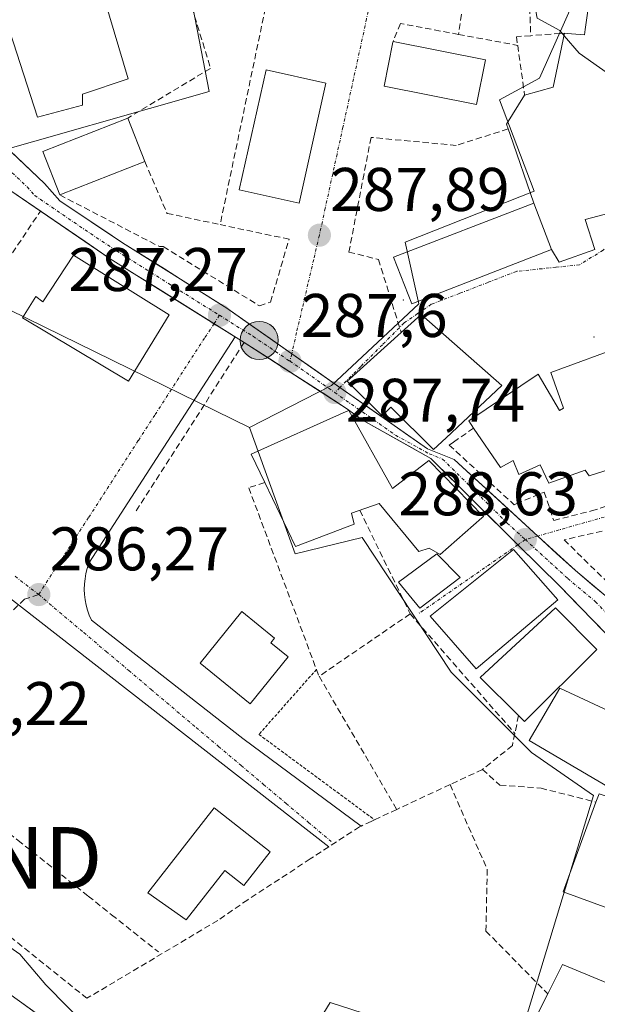
# Model space of a CAD drawing. Units: metres. Extents: x 623583 to 627012, y 4780450 to 4782826.
# Drawn here: x 625352 to 625446, y 4782024 to 4782184 of the extents above; entities that cross this region are included whole.
import ezdxf
from ezdxf.enums import TextEntityAlignment as Align

# ---------------------------------------------------------------- set-up
doc = ezdxf.new("R2010")
doc.units = ezdxf.units.M
doc.header["$MEASUREMENT"] = 0
for name, pattern in [('TRAZO_Y_PUNTO', [1, 0.5, -0.25, 0, -0.25]), ('TRAZOS', [0.75, 0.5, -0.25]), ('TRAZOSX2', [1.5, 1, -0.5])]:
    doc.linetypes.add(name, pattern=pattern)
doc.layers.get('0').update_dxf_attribs({"lineweight": 5})
for name, color, linetype, lineweight in [('Alambrada', 19, 'TRAZOS', 0), ('Carretera de calzada única', 19, 'Continuous', 13), ('Carretera de calzada única Cxs', 19, 'Continuous', 13), ('Carretera de calzada única eje', 19, 'TRAZO_Y_PUNTO', 0), ('Carátula', 7, 'Continuous', 5), ('Corriente natural Cxs', 5, 'Continuous', 13), ('Corriente natural superficial', 5, 'Continuous', 13), ('Curva de nivel normal', 36, 'Continuous', 0), ('Edificación', 1, 'Continuous', 13), ('Edificación Cxs', 1, 'Continuous', 13), ('Elemento construido', 1, 'Continuous', 0), ('Layer 0', 7, 'Continuous', 0), ('Muro lineal', 1, 'TRAZOSX2', 13), ('Núcleo urbano CxS', 19, 'Continuous', 0), ('Punto de cota en terreno', 7, 'Continuous', 0), ('Punto kilométrico de carretera', 7, 'Continuous', 0), ('Rótulo de punto de cota en terreno', 19, 'Continuous', 0), ('Senda', 19, 'TRAZOSX2', 0), ('Suelo desnudo CxS', 43, 'Continuous', 0), ('Torre de tendido puntual', 7, 'Continuous', 0), ('Vía urbana eje', 5, 'TRAZO_Y_PUNTO', 0)]:
    doc.layers.add(name, color=color, linetype=linetype, lineweight=lineweight)
doc.styles.add('Arial', font='txt', dxfattribs={"height": 0.2})

# ---------------------------------------------------------------- blocks, each defined once
blk = doc.blocks.new('*U166')
at = {"layer": 'Suelo desnudo CxS', "color": 43, "linetype": 'Continuous', "lineweight": 0}
blk.add_polyline3d([(625337.2201, 4782034.3001, 282.198), (625358.7701, 4782018.8601, 282.9001)], dxfattribs=at)
blk = doc.blocks.new('*U191')
at = {"layer": 'Corriente natural Cxs', "color": 5, "linetype": 'Continuous', "lineweight": 13}
blk.add_polyline3d([(625351.59, 4782024.01, 282.76), (625355.18, 4782021.43, 283.43)], dxfattribs=at)
blk = doc.blocks.new('5PATER')
at = {"layer": 'Carátula', "linetype": 'Continuous', "lineweight": 5}
h = blk.add_hatch(color=250, dxfattribs=at)
edge = h.paths.add_edge_path()
edge.add_ellipse((0, 0.01), major_axis=(-1.33, -1.34), ratio=0.999422, start_angle=0, end_angle=360)
blk = doc.blocks.new('5TTEND')
blk.add_text('5TTEND', height=10).set_placement((0, 0), align=Align.MIDDLE_CENTER)
blk = doc.blocks.new('*U261')
at = {"layer": 'Carretera de calzada única Cxs', "color": 19, "linetype": 'Continuous', "lineweight": 13}
for points in [[(625349.29, 4782163.01, 286.41), (625352.48, 4782159.97, 286.44), (625355.68, 4782156.93, 286.48), (625358.15, 4782154.12, 286.5), (625361.56, 4782151.85, 286.55), (625364.96, 4782149.58, 286.64), (625368.37, 4782147.31, 286.73), (625371.76, 4782145.18, 286.87), (625375.15, 4782143.05, 287.01), (625378.54, 4782140.92, 287.14), (625381.93, 4782138.79, 287.19), (625385.32, 4782136.66, 287.34), (625388.83, 4782134.2, 287.39), (625392.34, 4782131.74, 287.46), (625395.85, 4782129.28, 287.59), (625399.77, 4782126.53, 287.68), (625403.68, 4782123.78, 287.81), (625407.24, 4782121.29, 287.88), (625410.8, 4782118.8, 287.96), (625414.35, 4782116.3, 288.01), (625417.91, 4782113.81, 288.16), (625422.28, 4782112.06, 288.43), (625425.67, 4782108.95, 288.41), (625429.06, 4782105.85, 288.57), (625432.45, 4782102.74, 288.58), (625435.84, 4782099.63, 288.73), (625438.91, 4782096.82, 289.04), (625441.98, 4782094.01, 289.02), (625444.98, 4782091.49, 289.29), (625447.97, 4782088.98, 289.16)], [(625448.16, 4782082.48, 289.09), (625445.26, 4782085.47, 289.03), (625442.36, 4782088.46, 288.96), (625439.46, 4782091.45, 288.92), (625435.96, 4782094.91, 288.8), (625432.46, 4782098.37, 288.61), (625428.97, 4782101.84, 288.52), (625425.47, 4782105.3, 288.41), (625421.97, 4782108.76, 288.25), (625418.47, 4782112.22, 288.19), (625414.81, 4782114.29, 287.98), (625411.15, 4782116.35, 287.9), (625407.49, 4782118.41, 287.81), (625404.77, 4782120.39, 287.76), (625400.61, 4782123.07, 287.66), (625396.44, 4782125.75, 287.52), (625392.28, 4782128.43, 287.52), (625388.12, 4782131.11, 287.37), (625384.49, 4782133.38, 287.29), (625380.87, 4782135.64, 287.18), (625377.24, 4782137.91, 287.08), (625373.61, 4782140.18, 286.98), (625369.99, 4782142.44, 286.89), (625366.36, 4782144.71, 286.78), (625362.27, 4782147.5, 286.67), (625358.19, 4782150.3, 286.42), (625354.1, 4782153.09, 286.49), (625350.01, 4782155.88, 286.43)]]:
    blk.add_polyline3d(points, dxfattribs=at)
blk = doc.blocks.new('5HITCA')
at = {"layer": 'Carátula', "linetype": 'Continuous', "lineweight": 5}
h = blk.add_hatch(color=1, dxfattribs=at)
edge = h.paths.add_edge_path()
edge.add_arc((0, 0), 3.1, 0.0011, 360.0011)
at = {"layer": 'Carátula', "color": 250, "linetype": 'Continuous', "lineweight": 5}
blk.add_circle((0, 0, 0), 3.1, dxfattribs=at)

msp = doc.modelspace()

# ---------------------------------------------------------------- linework, layer by layer
at = {"layer": 'Alambrada', "color": 19, "linetype": 'TRAZOS', "lineweight": 0}
msp.add_polyline3d([(625399.87, 4782077.95, 287.29), (625390.52, 4782067.38, 287.05), (625409.31, 4782053.5, 287.4)], dxfattribs=at)
at = {"layer": 'Carretera de calzada única', "color": 19, "linetype": 'Continuous', "lineweight": 13}
for points in [[(625395.85, 4782129.28), (625385.32, 4782136.66), (625368.37, 4782147.31), (625358.15, 4782154.12), (625355.68, 4782156.93), (625336.5, 4782175.16), (625328.37, 4782185.29), (625325.99, 4782189.05), (625319.06, 4782201.54), (625312.97, 4782215.07), (625303.02, 4782239.01)], [(625317.09, 4782194.89), (625318.98, 4782191.04), (625321.33, 4782186.27), (625323.95, 4782181.99), (625327.1, 4782178.12), (625350.01, 4782155.88), (625366.36, 4782144.71), (625383.24, 4782134.16)], [(625383.24, 4782134.16), (625388.12, 4782131.11), (625404.77, 4782120.39), (625407.49, 4782118.41), (625418.47, 4782112.22), (625432.62, 4782098.22)], [(625403.68, 4782123.78), (625395.85, 4782129.28)], [(625435.84, 4782099.63), (625422.28, 4782112.06), (625417.91, 4782113.81), (625403.68, 4782123.78)], [(625476.97, 4782068.38), (625473.87, 4782068.32), (625462.18, 4782075.19), (625455.64, 4782081.75), (625450.97, 4782086.46), (625441.98, 4782094.01), (625435.84, 4782099.63)], [(625432.62, 4782098.22), (625439.46, 4782091.45), (625448.16, 4782082.48), (625453.11, 4782078.68), (625470.46, 4782067.19), (625474.02, 4782066.14), (625475.16, 4782066.27)]]:
    msp.add_lwpolyline(points, dxfattribs=at)
at = {"layer": 'Carretera de calzada única eje', "color": 19, "linetype": 'TRAZO_Y_PUNTO', "lineweight": 0}
for points in [[(625319.25, 4782196.34), (625320.39, 4782194.29), (625323.66, 4782187.66), (625324.85, 4782185.78), (625326.16, 4782183.64), (625327.73, 4782181.7), (625331.8, 4782176.64), (625343.25, 4782165.52), (625352.84, 4782156.4), (625354.08, 4782155), (625362.25, 4782149.41), (625367.36, 4782146.01), (625375.84, 4782140.68), (625384.1, 4782135.52)], [(625384.1, 4782135.52), (625389.56, 4782132.11), (625395.56, 4782128.05)], [(625395.56, 4782128.05), (625396.43, 4782127.46), (625402.85, 4782122.96)], [(625402.85, 4782122.96), (625412.73, 4782116.03), (625418.19, 4782113.01), (625420.38, 4782112.14), (625430.87, 4782101.75), (625433.81, 4782099.06)], [(625433.81, 4782099.06), (625440.72, 4782092.73), (625445.22, 4782088.95), (625449.56, 4782084.47), (625451.9, 4782082.11), (625454.38, 4782080.21), (625457.64, 4782076.93), (625464.69, 4782072.16), (625470.54, 4782068.72), (625472.16, 4782067.75), (625473.95, 4782067.23), (625476.13, 4782067.42)]]:
    msp.add_lwpolyline(points, dxfattribs=at)
at = {"layer": 'Corriente natural superficial', "color": 5, "linetype": 'Continuous', "lineweight": 13}
msp.add_polyline3d([(625351.59, 4782024.01, 282.76), (625355.18, 4782021.43, 283.43)], dxfattribs=at)
at = {"layer": 'Curva de nivel normal', "color": 36, "linetype": 'Continuous', "lineweight": 0}
for points in [[(625440.12, 4782180.98, 290), (625439.42, 4782181.8, 290), (625435.76, 4782183.82, 290), (625435.11, 4782187.28, 290), (625436.27, 4782190.84, 290), (625435.81, 4782194.3, 290), (625435.89, 4782199.41, 290), (625435.97, 4782201.02, 290), (625436.92, 4782201.49, 290), (625444.28, 4782202.72, 290), (625445.97, 4782202.46, 290)], [(625454.59, 4782155.94, 290), (625452.52, 4782156.12, 290), (625451.14, 4782157.01, 290), (625450.92, 4782158.42, 290), (625450.75, 4782165.91, 290), (625449.86, 4782169.33, 290), (625450.84, 4782171.24, 290), (625449.17, 4782173.49, 290), (625442.57, 4782178.13, 290), (625440.12, 4782180.98, 290)], [(625362.97, 4782019.46, 285), (625355.86, 4782026.68, 285), (625351.68, 4782031.67, 285), (625347.42, 4782034.57, 285)]]:
    msp.add_polyline3d(points, dxfattribs=at)
at = {"layer": 'Edificación', "color": 1, "linetype": 'Continuous', "lineweight": 13}
for points in [[(625347.83, 4782235.07, 287.09), (625349.78, 4782228.79, 287.24), (625351.19, 4782228.93, 287.21), (625352.49, 4782224.69, 287.33), (625361.6, 4782227.16, 287.47), (625374.05, 4782192.69, 287.46), (625364.69, 4782189.32, 287.21), (625369.25, 4782173.94, 287.33), (625361.82, 4782171.47, 287.24), (625361.82, 4782169.68, 287.19), (625354.52, 4782167.73, 286.92), (625348.28, 4782186.94, 287.07), (625360.46, 4782189.81, 287.22), (625350.21, 4782220.32, 287.33), (625326.23, 4782213.05, 286.84), (625321.44, 4782226.36, 286.71), (625347.83, 4782235.07, 287.09)], [(625435.19, 4782153.76, 289.74), (625431.35, 4782164.9, 289.57), (625431.03, 4782165.82, 289.51), (625430.78, 4782166.58, 289.46), (625433.71, 4782171.33, 289.56), (625438.32, 4782172.63, 289.79), (625440.21, 4782181.38, 289.95), (625440.6, 4782181.34, 289.95), (625443.42, 4782181.13, 289.97), (625443.54, 4782181.98, 290), (625444.43, 4782188.19, 289.82), (625448.65, 4782187.7, 289.94), (625448.78, 4782188.73, 289.95), (625450.96, 4782188.6, 290.06), (625450.95, 4782188.74, 290.07)], [(625456.23, 4782187.72, 290.12), (625456.1, 4782186.96, 290.1), (625458.03, 4782186.68, 290.1), (625460.48, 4782186.33, 290.09), (625459.57, 4782179.85, 290.05), (625459.43, 4782178.84, 290.05), (625458.23, 4782170.27, 290.17), (625456.23, 4782170.26, 290.18), (625455.53, 4782170.26, 290.17), (625459.81, 4782157.59, 290.01), (625449.55, 4782154.34, 289.81), (625449.96, 4782152.8, 289.82), (625443.54, 4782151.11, 289.79), (625445.1, 4782146.23, 289.87), (625439.33, 4782144.16, 289.85), (625438.05, 4782146.21, 289.83)], [(625427.36, 4782177.05, 289.13), (625425.91, 4782169.77, 288.99), (625410.88, 4782172.77, 288.74), (625412.31, 4782179.94, 288.86), (625412.33, 4782180.06, 288.86), (625427.36, 4782177.05, 289.13)], [(625401.42, 4782173.25, 288.66), (625397.04, 4782153.74, 288.14), (625387.29, 4782155.93, 288.17), (625391.67, 4782175.44, 288.6), (625401.42, 4782173.25, 288.66)], [(625371.97, 4782160.51, 286.78), (625358.14, 4782155.09, 286.51), (625355.38, 4782162.17, 286.66), (625369.2, 4782167.58, 287.28), (625371.97, 4782160.51, 286.78)], [(625438.05, 4782146.21, 289.83), (625415.37, 4782137.39, 288.64), (625412.39, 4782144.95, 288.53), (625435.19, 4782153.76, 289.74)], [(625435.19, 4782153.76, 289.74), (625438.05, 4782146.21, 289.83)], [(625435.19, 4782153.76, 289.74), (625438.05, 4782146.21, 289.83)], [(625360.37, 4782145.3, 286.56), (625375.94, 4782135.59, 287.04), (625369.31, 4782124.8, 286.78), (625352.07, 4782135.13, 286.08), (625354.24, 4782138.59, 286.13), (625355.4, 4782137.69, 286.21), (625360.37, 4782145.3, 286.56)], [(625430.02, 4782124.13, 289.32), (625420.94, 4782115.62, 288.58), (625418.89, 4782113.69, 288.24), (625411.94, 4782120.59, 288.05), (625410.53, 4782119.17, 287.96), (625404.85, 4782124.81, 287.87), (625405.28, 4782125.18, 287.9), (625413.64, 4782132.71, 288.47), (625416.87, 4782135.63, 288.79), (625430.02, 4782124.13, 289.32)], [(625451.03, 4782129.08, 289.78), (625457.01, 4782113.46, 290.13), (625444.19, 4782109.42, 289.45), (625443.53, 4782110.32, 289.42), (625437.64, 4782108.25, 288.94), (625436.22, 4782111.19, 289.06), (625432.76, 4782109.64, 288.95), (625431.85, 4782111.94, 289.01), (625429.8, 4782110.78, 288.85), (625425.42, 4782117.18, 288.98), (625424.64, 4782118.34, 289.03), (625435.9, 4782125.94, 289.53), (625439.39, 4782120.06, 289.7), (625440.03, 4782120.44, 289.74), (625437.96, 4782126.22, 289.61), (625450.38, 4782130.75, 289.82), (625451.03, 4782129.08, 289.78)], [(625405.14, 4782120.06, 287.77), (625412.23, 4782107.38, 288.16), (625418.12, 4782111.9, 288.17), (625427.01, 4782102.81, 288.46), (625426.73, 4782102.58, 288.46), (625419.98, 4782096.63, 288.72), (625418.18, 4782097.64, 288.69), (625416.51, 4782097.13, 288.65), (625410.07, 4782104.94, 288.4), (625405.58, 4782103.38, 287.76), (625405.98, 4782101.58, 287.66), (625396.49, 4782097.94, 287.34), (625391.46, 4782108.35, 287.35), (625389.25, 4782112.93, 287.25), (625404.71, 4782119.86, 287.75), (625405.14, 4782120.06, 287.77)], [(625423.21, 4782092.92, 288.87), (625416.68, 4782087.89, 288.44), (625413.19, 4782092.11, 288.09), (625419.46, 4782096.75, 288.71), (625423.21, 4782092.92, 288.87)], [(625439.12, 4782089.26, 289), (625425.82, 4782078.05, 288.35), (625418.35, 4782086.61, 288.45), (625431.92, 4782097.44, 288.64), (625439.12, 4782089.26, 289)], [(625395.29, 4782080.01, 287.16), (625389.12, 4782072.36, 287.11), (625380.95, 4782078.95, 287.07), (625387.73, 4782087.36, 287.1), (625393.07, 4782083.05, 287.13), (625392.46, 4782082.29, 287.12), (625395.29, 4782080.01, 287.16)], [(625445.44, 4782081.21, 289.05), (625433.69, 4782069.47, 288.69), (625432.72, 4782070.44, 288.59), (625426.47, 4782076.64, 288.3), (625438.75, 4782087.97, 289.03), (625445.44, 4782081.21, 289.05)], [(625453.03, 4782076.73, 289.2), (625471.3, 4782065.77, 289.24), (625462.64, 4782050.73, 288.86), (625463.4, 4782050.08, 288.84), (625462.57, 4782048.1, 288.77), (625457.3, 4782035.43, 288.61), (625455.26, 4782036.18, 288.62), (625453.87, 4782036.69, 288.62), (625439.96, 4782041.78, 288.44), (625445.3, 4782056.38, 288.86), (625445.8, 4782057.72, 288.88), (625453.37, 4782055.31, 289.28), (625434.46, 4782066.41, 288.85), (625439.44, 4782074.89, 288.88), (625448.96, 4782070.44, 288.99), (625453.03, 4782076.73, 289.2)], [(625392.35, 4782048.32, 287.08), (625388.05, 4782042.82, 286.88), (625384.96, 4782045.25, 286.85), (625378.68, 4782037.22, 286.78), (625372.44, 4782041.61, 286.68), (625383.26, 4782055.44, 286.89), (625392.35, 4782048.32, 287.08)], [(625455.55, 4782023.49, 288.51), (625453.28, 4782014.37, 288.46), (625451.73, 4782014.63, 288.47), (625448.94, 4782006.01, 288.38), (625445.65, 4781995.86, 288.19), (625436.41, 4781998.26, 287.94), (625435.39, 4781993, 287.76), (625429.62, 4781995.3, 287.41), (625430.87, 4782000.18, 287.56), (625436.32, 4782019.82, 288.5), (625435.17, 4782020.59, 288.43), (625437.47, 4782025.19, 288.54), (625439.87, 4782029.98, 288.39), (625452.53, 4782024.74, 288.54), (625455.55, 4782023.49, 288.51)]]:
    msp.add_polyline3d(points, dxfattribs=at)
at = {"layer": 'Edificación Cxs', "color": 1, "linetype": 'Continuous', "lineweight": 13}
for points in [[(625347.83, 4782235.07, 287.09), (625349.78, 4782228.79, 287.24), (625351.19, 4782228.93, 287.21), (625352.49, 4782224.69, 287.33), (625361.6, 4782227.16, 287.47), (625374.05, 4782192.69, 287.47), (625364.69, 4782189.32, 287.21), (625369.25, 4782173.94, 287.33), (625361.82, 4782171.47, 287.24), (625361.82, 4782169.68, 287.19), (625354.52, 4782167.73, 286.92), (625348.28, 4782186.94, 287.07), (625360.46, 4782189.81, 287.22), (625350.21, 4782220.32, 287.33), (625326.23, 4782213.05, 286.84), (625321.44, 4782226.36, 286.71), (625347.83, 4782235.07, 287.09)], [(625427.36, 4782177.05, 289.13), (625425.91, 4782169.77, 288.99), (625410.88, 4782172.77, 288.74), (625412.31, 4782179.94, 288.86), (625412.33, 4782180.06, 288.86), (625427.36, 4782177.05, 289.13)], [(625401.42, 4782173.25, 288.66), (625397.04, 4782153.74, 288.14), (625387.29, 4782155.93, 288.17), (625391.67, 4782175.44, 288.6), (625401.42, 4782173.25, 288.66)], [(625371.97, 4782160.51, 286.78), (625358.14, 4782155.09, 286.51), (625355.38, 4782162.17, 286.66), (625369.2, 4782167.58, 287.28), (625371.97, 4782160.51, 286.78)], [(625438.05, 4782146.21, 289.83), (625415.37, 4782137.39, 288.64), (625412.39, 4782144.95, 288.53), (625435.19, 4782153.76, 289.74), (625438.05, 4782146.21, 289.83)], [(625360.37, 4782145.3, 286.56), (625375.94, 4782135.59, 287.04), (625369.31, 4782124.8, 286.78), (625352.07, 4782135.13, 286.08), (625354.24, 4782138.59, 286.13), (625355.4, 4782137.69, 286.21), (625360.37, 4782145.3, 286.56)], [(625430.02, 4782124.13, 289.32), (625420.94, 4782115.62, 288.58), (625418.89, 4782113.69, 288.24), (625411.94, 4782120.59, 288.05), (625410.53, 4782119.17, 287.96), (625404.85, 4782124.81, 287.87), (625405.28, 4782125.18, 287.9), (625413.64, 4782132.71, 288.47), (625416.87, 4782135.63, 288.79), (625430.02, 4782124.13, 289.32)], [(625451.03, 4782129.08, 289.78), (625457.01, 4782113.46, 290.13), (625444.19, 4782109.42, 289.45), (625443.53, 4782110.32, 289.42), (625437.64, 4782108.25, 288.94), (625436.22, 4782111.19, 289.06), (625432.76, 4782109.64, 288.95), (625431.85, 4782111.94, 289.01), (625429.8, 4782110.78, 288.85), (625425.42, 4782117.18, 288.98), (625424.64, 4782118.34, 289.03), (625435.9, 4782125.94, 289.53), (625439.39, 4782120.06, 289.7), (625440.03, 4782120.44, 289.74), (625437.96, 4782126.22, 289.61), (625450.38, 4782130.75, 289.82), (625451.03, 4782129.08, 289.78)], [(625405.14, 4782120.06, 287.77), (625412.23, 4782107.38, 288.16), (625418.12, 4782111.9, 288.17), (625427.01, 4782102.81, 288.46), (625426.73, 4782102.58, 288.46), (625419.98, 4782096.63, 288.72), (625418.18, 4782097.64, 288.69), (625416.51, 4782097.13, 288.65), (625410.07, 4782104.94, 288.4), (625405.58, 4782103.38, 287.76), (625405.98, 4782101.58, 287.66), (625396.49, 4782097.94, 287.34), (625391.46, 4782108.35, 287.35), (625389.25, 4782112.93, 287.25), (625404.71, 4782119.86, 287.75), (625405.14, 4782120.06, 287.77)], [(625423.21, 4782092.92, 288.87), (625416.68, 4782087.89, 288.44), (625413.19, 4782092.11, 288.09), (625419.46, 4782096.75, 288.71), (625423.21, 4782092.92, 288.87)], [(625439.12, 4782089.26, 289), (625425.82, 4782078.05, 288.35), (625418.35, 4782086.61, 288.45), (625431.92, 4782097.44, 288.64), (625439.12, 4782089.26, 289)], [(625395.29, 4782080.01, 287.16), (625389.12, 4782072.36, 287.11), (625380.95, 4782078.95, 287.07), (625387.73, 4782087.36, 287.1), (625393.07, 4782083.05, 287.13), (625392.46, 4782082.29, 287.12), (625395.29, 4782080.01, 287.16)], [(625445.44, 4782081.21, 289.05), (625433.69, 4782069.47, 288.69), (625432.72, 4782070.44, 288.59), (625426.47, 4782076.64, 288.3), (625438.75, 4782087.97, 289.03), (625445.44, 4782081.21, 289.05)], [(625453.03, 4782076.73, 289.2), (625471.3, 4782065.77, 289.24), (625462.64, 4782050.73, 288.86), (625463.4, 4782050.08, 288.84), (625462.57, 4782048.1, 288.77), (625457.3, 4782035.43, 288.61), (625455.26, 4782036.18, 288.62), (625453.87, 4782036.69, 288.62), (625439.96, 4782041.78, 288.44), (625445.3, 4782056.38, 288.86), (625445.8, 4782057.72, 288.88), (625453.37, 4782055.31, 289.28), (625434.46, 4782066.41, 288.86), (625439.44, 4782074.89, 288.88), (625448.96, 4782070.44, 288.99), (625453.03, 4782076.73, 289.2)], [(625392.35, 4782048.32, 287.08), (625388.05, 4782042.82, 286.88), (625384.96, 4782045.25, 286.85), (625378.68, 4782037.22, 286.78), (625372.44, 4782041.61, 286.68), (625383.26, 4782055.44, 286.89), (625392.35, 4782048.32, 287.08)], [(625455.55, 4782023.49, 288.51), (625453.28, 4782014.37, 288.46), (625451.73, 4782014.63, 288.47), (625448.94, 4782006.01, 288.38), (625445.65, 4781995.86, 288.19), (625436.41, 4781998.26, 287.94), (625435.39, 4781993, 287.76), (625429.62, 4781995.3, 287.41), (625430.87, 4782000.18, 287.56), (625436.32, 4782019.82, 288.5), (625435.17, 4782020.59, 288.43), (625437.47, 4782025.19, 288.54), (625439.87, 4782029.98, 288.39), (625452.53, 4782024.74, 288.54), (625455.55, 4782023.49, 288.51)]]:
    msp.add_polyline3d(points, close=True, dxfattribs=at)
msp.add_polyline3d([(625460.48, 4782186.33, 290.09), (625459.57, 4782179.85, 290.05), (625459.43, 4782178.84, 290.05), (625458.23, 4782170.27, 290.17), (625456.23, 4782170.26, 290.18), (625455.53, 4782170.26, 290.17), (625459.81, 4782157.59, 290.01), (625449.55, 4782154.34, 289.81), (625449.96, 4782152.8, 289.82), (625443.54, 4782151.11, 289.79), (625445.1, 4782146.23, 289.87), (625439.33, 4782144.16, 289.85), (625438.05, 4782146.21, 289.83), (625435.19, 4782153.76, 289.74), (625431.35, 4782164.9, 289.57), (625431.03, 4782165.82, 289.51), (625430.78, 4782166.58, 289.46), (625433.71, 4782171.33, 289.56), (625438.32, 4782172.63, 289.79), (625440.21, 4782181.38, 289.95), (625440.6, 4782181.34, 289.95), (625443.42, 4782181.13, 289.97), (625443.54, 4782181.98, 290), (625444.43, 4782188.19, 289.82)], dxfattribs=at)
at = {"layer": 'Elemento construido', "color": 1, "linetype": 'Continuous', "lineweight": 0}
for points in [[(625401.88, 4782049.1, 287.44), (625275.12, 4782147.94, 284.54)], [(625386.68, 4782132.01, 287.34), (625362.9, 4782095.2, 286.46), (625362.62, 4782094.38, 286.46), (625362.4, 4782093.54, 286.45), (625362.25, 4782092.69, 286.43), (625362.16, 4782091.84, 286.42), (625362.13, 4782090.97, 286.41), (625362.16, 4782090.11, 286.41), (625362.26, 4782089.25, 286.41), (625362.43, 4782088.4, 286.41), (625362.65, 4782087.57, 286.42), (625362.94, 4782086.75, 286.42), (625363.29, 4782085.96, 286.42), (625387.91, 4782066.73, 286.97), (625407.15, 4782052.49, 287.35)]]:
    msp.add_polyline3d(points, dxfattribs=at)
at = {"layer": 'Layer 0', "linetype": 'Continuous', "lineweight": 0}
for p in [(625414, 4782138, 288.49), (625445, 4782132, 289.79)]:
    msp.add_point(p, dxfattribs=at)
at = {"layer": 'Muro lineal', "color": 1, "linetype": 'TRAZOSX2', "lineweight": 13}
for points in [[(625433.14, 4782218.82, 290.09), (625433.85, 4782202.01, 289.83), (625434.71, 4782180.98, 289.77)], [(625373.96, 4782204.25, 287.9), (625382.65, 4782175.67, 288.11), (625369.2, 4782167.58, 287.28)], [(625394.65, 4782200.16, 289.16), (625384.21, 4782150.26, 287.72)], [(625424.31, 4782190.4, 289.36), (625422.96, 4782181.19, 289.12)], [(625422.96, 4782181.19, 289.12), (625413.51, 4782182.95, 288.94), (625412.33, 4782180.06, 288.86)], [(625412.92, 4782055.19, 287.53), (625409.31, 4782053.5, 287.4), (625408.78, 4782053.25, 287.39), (625407.15, 4782052.49, 287.35), (625406.87, 4782052.36, 287.35), (625401.88, 4782049.1, 287.44), (625398.87, 4782047.14, 287.29), (625388.69, 4782040.5, 286.96), (625383.83, 4782037.14, 286.89), (625362.57, 4782024.48, 286.4), (625341.62, 4782041.26, 285.06), (625341.2, 4782041.04, 284.96), (625310.02, 4782067.85, 284.34), (625236.51, 4782116.08, 282.26), (625237.26, 4782118.83, 282.91), (625248.23, 4782159.63, 283.71), (625248.78, 4782161.32, 283.74), (625254.44, 4782178.93, 283.59), (625280.52, 4782182.1, 284.44)], [(625422.96, 4782181.19, 289.12), (625432.58, 4782179.4, 289.55)], [(625434.71, 4782180.98, 289.77), (625432.38, 4782180.82, 289.62), (625432.58, 4782179.4, 289.55)], [(625440.21, 4782181.38, 289.95), (625439.49, 4782181.36, 289.93), (625434.71, 4782180.98, 289.77)], [(625432.58, 4782179.4, 289.55), (625433.71, 4782171.33, 289.56)], [(625431.03, 4782165.82, 289.51), (625422.6, 4782163.14, 289.03), (625408.74, 4782164.44, 288.54), (625405.14, 4782145.8, 288.06), (625409.95, 4782144.6, 288.36), (625413.64, 4782132.71, 288.47)], [(625371.97, 4782160.51, 286.78), (625375.58, 4782152.09, 287.18), (625384.21, 4782150.26, 287.72)], [(625358.14, 4782155.09, 286.51), (625374.38, 4782146.68, 286.96), (625374.98, 4782146.68, 286.99), (625390.61, 4782137.06, 287.54), (625392.41, 4782137.67, 287.6), (625395.42, 4782147.89, 287.91), (625384.21, 4782150.26, 287.72)], [(625321.64, 4782149.82, 285.69), (625333.51, 4782141.26, 285.58), (625342.98, 4782134.43, 285.77), (625355, 4782152.47, 286.44)], [(625388.12, 4782131.11, 287.37), (625370.36, 4782103.38, 286.64)], [(625425.42, 4782117.18, 288.98), (625422.12, 4782114.89, 288.61), (625421.44, 4782114.42, 288.52), (625432.01, 4782104.72, 288.65), (625432.34, 4782104.85, 288.67), (625436.87, 4782106.79, 288.89), (625438.44, 4782102.16, 288.91), (625444.58, 4782103.73, 289.37), (625464.57, 4782109.98, 290.55)], [(625391.46, 4782108.35, 287.35), (625388.87, 4782107.49, 287.18), (625399.87, 4782077.95, 287.29), (625400.29, 4782076.83, 287.34)], [(625463.84, 4782104.5, 290.43), (625440.12, 4782099.01, 289.3), (625457.12, 4782082.4, 289.38)], [(625406.91, 4782103.84, 287.93), (625415.1, 4782086.98, 288.11)], [(625415.1, 4782086.98, 288.11), (625400.29, 4782076.83, 287.34)], [(625415.1, 4782086.98, 288.11), (625432.12, 4782067.55, 288.66)], [(625400.29, 4782076.83, 287.34), (625412.92, 4782055.19, 287.53)], [(625432.72, 4782070.44, 288.59), (625432.12, 4782067.55, 288.66)], [(625432.12, 4782067.55, 288.66), (625431.71, 4782065.56, 288.8), (625426.85, 4782061.68, 288.35)], [(625426.85, 4782061.68, 288.35), (625421.58, 4782059.23, 288.03)], [(625426.85, 4782061.68, 288.35), (625429.69, 4782059.13, 288.55), (625436.37, 4782058.64, 288.73), (625445.3, 4782056.38, 288.86)], [(625421.58, 4782059.23, 288.03), (625412.92, 4782055.19, 287.53)], [(625421.58, 4782059.23, 288.03), (625427.63, 4782045.42, 288.03), (625427.42, 4782035.41, 287.85), (625437.47, 4782025.19, 288.54)]]:
    msp.add_polyline3d(points, dxfattribs=at)
at = {"layer": 'Núcleo urbano CxS', "color": 19, "linetype": 'Continuous', "lineweight": 0}
msp.add_polyline3d([(625343.98, 4782160.96, 286.41), (625335.68, 4782167.51, 286.3), (625323.9, 4782188.11, 285.98), (625258.86, 4782178.05, 284.2), (625254.39, 4782201.43, 283.82), (625262.34, 4782258.61, 283.77), (625286.72, 4782267.7, 285.31), (625251.47, 4782310.35, 284.18), (625253.18, 4782314.75, 284.4), (625253.68, 4782316.03, 284.51), (625258.82, 4782329.24, 285.02), (625273.24, 4782366.32, 289.64), (625282.39, 4782389.86, 293.99), (625309.91, 4782379.81, 295.73), (625304.23, 4782350.55, 290.99), (625317.33, 4782328.7, 289.45), (625337.43, 4782303.81, 289.35), (625344.13, 4782282.08, 288.16), (625355.34, 4782245.7, 287.45), (625364.51, 4782241.78, 287.89), (625378.49, 4782192.41, 288.16), (625382.42, 4782171.88, 288.33), (625343.98, 4782160.96, 286.41)], close=True, dxfattribs=at)
for points in [[(625509.98, 4782296.82, 298.57), (625509.11, 4782281.09, 297.43), (625503.86, 4782269.73, 296.99), (625504.03, 4782241.15, 293.13), (625488.57, 4782215.13, 291.82), (625486.06, 4782190.04, 291.18), (625467.59, 4782187.92, 290.89), (625444.45, 4782192.85, 289.88), (625436.15, 4782174.07, 289.79), (625429.6, 4782170.57, 289.59), (625435.28, 4782155.72, 289.84), (625414.31, 4782147.42, 288.86), (625416.49, 4782137.37, 289.12), (625402.32, 4782124.11, 287.8), (625388.97, 4782117.28, 287.32), (625388.97, 4782117.28, 287.32), (625344.42, 4782139.12, 285.93)], [(625343.98, 4782160.96, 286.41), (625382.42, 4782171.88, 288.33), (625378.49, 4782192.41, 288.16), (625364.51, 4782241.78, 287.89), (625388.1, 4782245.27, 288.84), (625392.84, 4782259, 290.62), (625396.4, 4782269.29, 294.35), (625413.89, 4782264.86, 295.36), (625416.93, 4782274.1, 299.01), (625424.7, 4782285.75, 300.91), (625429.16, 4782292.45, 302.04)], [(625364.51, 4782241.78, 287.89), (625378.49, 4782192.41, 288.16), (625382.42, 4782171.88, 288.33), (625343.98, 4782160.96, 286.41)], [(625364.51, 4782241.78, 287.89), (625378.49, 4782192.41, 288.16), (625382.42, 4782171.88, 288.33), (625343.98, 4782160.96, 286.41)], [(625389.92, 4782003.84, 284.69), (625402.08, 4782023.79, 287.09), (625431.79, 4782014.18, 288.4), (625444.89, 4782057.43, 288.93), (625434.84, 4782064.42, 288.92), (625421.74, 4782077.53, 288.14), (625407.32, 4782099.37, 287.93), (625396.4, 4782096.75, 287.41), (625388.97, 4782117.28, 287.32), (625402.32, 4782124.11, 287.8), (625416.49, 4782137.37, 289.12), (625414.31, 4782147.42, 288.86), (625435.28, 4782155.72, 289.84), (625429.6, 4782170.57, 289.59), (625436.15, 4782174.07, 289.79), (625444.45, 4782192.85, 289.88)], [(625467.59, 4782187.92, 290.89), (625444.45, 4782192.85, 289.88), (625436.15, 4782174.07, 289.79), (625429.6, 4782170.57, 289.59), (625435.28, 4782155.72, 289.84), (625414.31, 4782147.42, 288.86), (625416.49, 4782137.37, 289.12), (625402.32, 4782124.11, 287.8), (625388.97, 4782117.28, 287.32)], [(625467.59, 4782187.92, 290.89), (625444.45, 4782192.85, 289.88), (625436.15, 4782174.07, 289.79), (625429.6, 4782170.57, 289.59), (625435.28, 4782155.72, 289.84), (625414.31, 4782147.42, 288.86), (625416.49, 4782137.37, 289.12), (625402.32, 4782124.11, 287.8), (625388.97, 4782117.28, 287.32)], [(625343.98, 4782160.96, 286.41), (625344.42, 4782139.12, 285.93), (625388.97, 4782117.28, 287.32)], [(625343.98, 4782160.96, 286.41), (625344.42, 4782139.12, 285.93), (625388.97, 4782117.28, 287.32)], [(625344.42, 4782139.12, 285.93), (625388.97, 4782117.28, 287.32), (625396.4, 4782096.75, 287.41), (625407.32, 4782099.37, 287.93), (625421.74, 4782077.53, 288.14), (625434.84, 4782064.42, 288.92), (625444.89, 4782057.43, 288.93), (625431.79, 4782014.18, 288.4), (625402.08, 4782023.79, 287.09), (625389.92, 4782003.84, 284.69)], [(625227.36, 4782117.24, 280.9), (625257.92, 4782096.33, 282.01), (625278.49, 4782082.41, 281.98), (625278.59, 4782082.34, 281.99), (625286.67, 4782076.41, 282.06), (625292.92, 4782071.37, 281.81), (625304.16, 4782061.65, 282.3), (625311.47, 4782055.46, 283.56), (625319.6, 4782048.57, 283.19), (625337.22, 4782034.3, 282.2), (625358.77, 4782018.86, 282.9), (625381.34, 4782007.03, 284.35), (625388.91, 4782001.23, 283.76)], [(625388.97, 4782117.28, 287.32), (625396.4, 4782096.75, 287.41), (625407.32, 4782099.37, 287.93), (625421.74, 4782077.53, 288.14), (625434.84, 4782064.42, 288.92), (625444.89, 4782057.43, 288.93), (625431.79, 4782014.18, 288.4), (625402.08, 4782023.79, 287.09), (625389.92, 4782003.84, 284.69), (625388.91, 4782001.23, 283.76)], [(625388.97, 4782117.28, 287.32), (625396.4, 4782096.75, 287.41), (625407.32, 4782099.37, 287.93), (625421.74, 4782077.53, 288.14), (625434.84, 4782064.42, 288.92), (625444.89, 4782057.43, 288.93), (625431.79, 4782014.18, 288.4), (625402.08, 4782023.79, 287.09), (625389.92, 4782003.84, 284.69), (625388.91, 4782001.23, 283.76)], [(625358.77, 4782018.86, 282.9), (625337.22, 4782034.3, 282.2)]]:
    msp.add_polyline3d(points, dxfattribs=at)
at = {"layer": 'Senda', "color": 19, "linetype": 'TRAZOSX2', "lineweight": 0}
for points in [[(625354.73, 4782090.11), (625352.41, 4782089.36), (625342.97, 4782080.21), (625335.34, 4782068.54), (625332.1, 4782064.94)], [(625332.1, 4782064.94), (625333.63, 4782063.67), (625336.17, 4782062.26), (625339.97, 4782059.23), (625347.57, 4782053.19), (625351.37, 4782050.16), (625362.77, 4782041.1), (625366.57, 4782038.07), (625374.17, 4782032.03)]]:
    msp.add_lwpolyline(points, dxfattribs=at)
at = {"layer": 'Suelo desnudo CxS', "color": 43, "linetype": 'Continuous', "lineweight": 0}
msp.add_polyline3d([(625227.36, 4782117.24, 280.9), (625257.92, 4782096.33, 282.01), (625278.49, 4782082.41, 281.98), (625278.59, 4782082.34, 281.99), (625286.67, 4782076.41, 282.06), (625292.92, 4782071.37, 281.81), (625304.16, 4782061.65, 282.3), (625311.47, 4782055.46, 283.56), (625319.6, 4782048.57, 283.19), (625337.22, 4782034.3, 282.2), (625358.77, 4782018.86, 282.9), (625381.34, 4782007.03, 284.35), (625388.91, 4782001.23, 283.76)], dxfattribs=at)
at = {"layer": 'Vía urbana eje', "color": 5, "linetype": 'TRAZO_Y_PUNTO', "lineweight": 0}
for points in [[(625408.97, 4782188.11), (625408.01, 4782183.71), (625407.06, 4782179.32), (625404.18, 4782166.12), (625403.22, 4782161.73), (625401.3, 4782152.93), (625400.34, 4782148.54), (625399.42, 4782144.58), (625398.49, 4782140.63), (625397.57, 4782136.67), (625396.64, 4782132.72), (625395.85, 4782129.28)], [(625462.3, 4782154.23), (625460.06, 4782153.37), (625455.45, 4782151.58), (625450.83, 4782149.8), (625446.46, 4782146.11), (625442.62, 4782143.73), (625438.78, 4782143.33), (625432.37, 4782142.66), (625427.76, 4782140.88), (625423.14, 4782139.09), (625418.53, 4782137.31), (625416.32, 4782135.79), (625414.12, 4782134.28), (625410.59, 4782130.73), (625407.06, 4782127.19), (625403.68, 4782123.78)], [(625384.1, 4782135.52), (625383.24, 4782134.16)], [(625383.24, 4782134.16), (625381.7, 4782131.83), (625376.3, 4782123.49), (625373.6, 4782119.31), (625370.91, 4782115.14), (625365.51, 4782106.8), (625362.82, 4782102.63), (625357.42, 4782094.29), (625354.73, 4782090.11)], [(625395.85, 4782129.28), (625395.56, 4782128.05)], [(625403.68, 4782123.78), (625402.85, 4782122.96)], [(625488.52, 4782112.03), (625485.93, 4782112.17), (625483.29, 4782112.25), (625479.37, 4782111.35), (625475.45, 4782110.46), (625471.52, 4782109.56), (625467.6, 4782108.67), (625453.47, 4782104.65), (625448.76, 4782103.32), (625439.34, 4782100.64), (625435.84, 4782099.63)], [(625435.84, 4782099.63), (625433.81, 4782099.06)], [(625432.62, 4782098.22), (625416.46, 4782087.01)], [(625433.81, 4782099.06), (625432.62, 4782098.22)], [(625350.9, 4782093.09), (625354.73, 4782090.11)], [(625354.73, 4782090.11), (625362.04, 4782083.94), (625365.69, 4782080.85), (625369.35, 4782077.77), (625373, 4782074.68), (625380.31, 4782068.51), (625383.96, 4782065.42), (625387.62, 4782062.33), (625391.27, 4782059.24), (625394.93, 4782056.16), (625398.58, 4782053.07), (625402.24, 4782049.98)]]:
    msp.add_lwpolyline(points, dxfattribs=at)

# ---------------------------------------------------------------- block references
at = {"layer": 'Carretera de calzada única Cxs', "color": 19, "linetype": 'Continuous', "lineweight": 13}
msp.add_blockref('*U261', (0, 0), dxfattribs=at)
at = {"layer": 'Corriente natural Cxs', "color": 5, "linetype": 'Continuous', "lineweight": 13}
msp.add_blockref('*U191', (0, 0), dxfattribs=at)
at = {"layer": 'Punto de cota en terreno', "linetype": 'Continuous', "lineweight": 0}
for p in [(625400.35, 4782148.54, 287.89), (625384.11, 4782135.52, 287.27), (625395.57, 4782128.05, 287.6), (625402.86, 4782122.96, 287.74), (625433.82, 4782099.06, 288.63), (625354.74, 4782090.11, 286.27)]:
    msp.add_blockref('5PATER', p, dxfattribs=at)
at = {"layer": 'Punto kilométrico de carretera', "linetype": 'Continuous', "lineweight": 0}
msp.add_blockref('5HITCA', (625390.57, 4782131.43, 287.54), dxfattribs=at)
at = {"layer": 'Suelo desnudo CxS', "color": 43, "linetype": 'Continuous', "lineweight": 0}
msp.add_blockref('*U166', (0, 0), dxfattribs=at)
at = {"layer": 'Torre de tendido puntual', "linetype": 'Continuous', "lineweight": 0}
msp.add_blockref('5TTEND', (625339.45, 4782047.31, 285.51), dxfattribs=at)

# ---------------------------------------------------------------- texts
at = {"layer": 'Rótulo de punto de cota en terreno', "color": 19, "linetype": 'Continuous', "lineweight": 0, "style": 'Arial'}
for s, p in [('287,89', (625402.11, 4782150.3)), ('287,27', (625359.57, 4782137.28)), ('287,6', (625397.33, 4782129.81)), ('287,74', (625404.62, 4782116.02)), ('288,63', (625413.21, 4782100.82)), ('286,27', (625356.5, 4782091.87)), ('286,22', (625333.87, 4782066.7))]:
    msp.add_text(s, height=7, dxfattribs=at).set_placement(p, align=Align.BOTTOM_LEFT)

doc.saveas('drawing.dxf')
